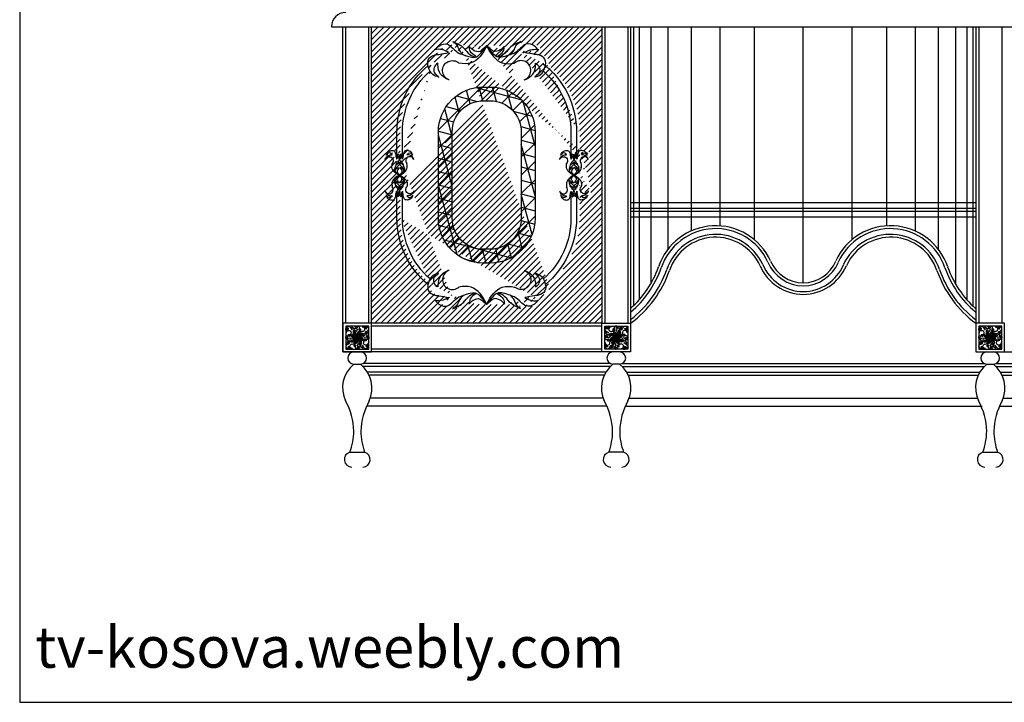
# Model space of a CAD drawing. Units: inches. Extents: x 127557 to 130469, y 56010 to 58071.
# Drawn here: x 127557 to 129268, y 56010 to 57196 of the extents above; entities that cross this region are included whole.
import ezdxf

# ---------------------------------------------------------------- set-up
doc = ezdxf.new("R2010")
doc.units = ezdxf.units.IN
doc.header["$MEASUREMENT"] = 0
doc.layers.get('0').update_dxf_attribs({"color": 2})
for name, color, linetype in [('0-Frame', 142, 'Continuous'), ('01', 1, 'Continuous'), ('07', 7, 'Continuous'), ('TH', 4, 'Continuous')]:
    doc.layers.add(name, color=color, linetype=linetype)
doc.styles.add('HELVECONDENSE', font='ARIALN_0.TTF')

# ---------------------------------------------------------------- blocks, each defined once
blk = doc.blocks.new('H2')
at = {"color": 8}
blk.add_arc((52.6118053317914, -23.95091466592203), 11.87028854889531, 43.69526231325069, 246.1475610148789, dxfattribs=at)
for points in [[(52.73741346169845, -5.535695756476343), (47.22149652702501, -0.4867969911192631), (37.114560311471, 0.5893247591538966), (28.15760709706228, -3.564345401871833), (26.8261043036764, -12.81541322842168), (28.17349200959143, -17.44207408148395), (30.97267565250513, -28.87375416615578)], [(31.11048697438673, -28.94588787747125), (23.94135587441269, -22.31203966338398), (21.12251888211176, -16.2000896018526)], [(49.06124519949662, -56.92229906297143), (40.70135739268153, -53.21433919203082), (34.34151366550941, -54.47445364279156)]]:
    blk.add_spline(points, degree=3, dxfattribs=at)
for points, knots in [([(37.28257889352972, -11.69845351221193), (37.64180737765855, -9.346976669146898), (38.97389005734294, -5.041774194885875), (46.00906555095571, -1.910292897389809), (50.04461084392096, -5.04872964684364), (52.5000229296129, -5.329175740951541), (53.16244927956723, -5.404835090992492)], [11.07191814448231, 11.07191814448231, 11.07191814448231, 11.07191814448231, 33.31333132496208, 55.07509012777113, 72.60500773105088, 79.08151175533429, 79.08151175533429, 79.08151175533429, 79.08151175533429]), ([(61.19431205977162, -15.75065073736187), (61.42985124912229, -15.16667476182374), (52.51232261794212, -7.306863208748837), (42.5862680770515, -9.221607535666408), (37.79325074834924, -11.44433317358198), (37.28257889354427, -11.69845351221738)], [0, 0, 0, 0, 62.68046599080943, 104.4558170280805, 109.4960228021508, 109.4960228021508, 109.4960228021508, 109.4960228021508]), ([(21.26940981188091, -15.92220200359588), (20.36965013439476, -17.70167301768379), (17.86527365187067, -22.65462375623792), (19.4966773170745, -32.74852413982808), (29.09384640087956, -35.73130070276602), (34.31450041514472, -38.31269503129806), (37.0098897459975, -39.76057349887742)], [0, 0, 0, 0, 19.54801171065386, 54.40961851747608, 81.0367458167396, 111.1760723312819, 111.1760723312819, 111.1760723312819, 111.1760723312819]), ([(43.03563097692677, -74.26620122534223), (43.39151168524404, -73.85948268043467), (49.55368633510079, -66.59895984819923), (57.78862548831967, -51.35872929683137), (50.80183879649849, -39.1906124164143), (47.81166803490487, -34.80736123767383)], [114.3163539106486, 114.3163539106486, 114.3163539106486, 114.3163539106486, 119.7569032501904, 209.4363929428591, 261.3709391839018, 261.3709391839018, 261.3709391839018, 261.3709391839018]), ([(20.90022823857726, -38.83664042492637), (24.9573208418733, -42.53830761256359), (30.42135119195154, -47.52365644156816), (40.74620198564662, -49.29151263552376), (47.12688123676344, -52.4754572790298), (49.43916804125183, -56.13563449195681), (49.93825110555917, -57.22635512172565)], [0, 0, 0, 0, 51.57270946112938, 69.4573373800626, 102.2451494224733, 114.6911849072535, 114.6911849072535, 114.6911849072535, 114.6911849072535]), ([(40.74426846271672, -43.54795934698814), (38.72148721145641, -42.7637546989863), (34.08392562440713, -41.53958386133672), (27.08394488447811, -42.8288913901597), (23.26325852281298, -40.2924948157397), (21.73464949117624, -39.27771413383016)], [25.35568383998, 25.35568383998, 25.35568383998, 25.35568383998, 46.49250327522182, 72.59807768912282, 90.00814335406898, 90.00814335406898, 90.00814335406898, 90.00814335406898]), ([(37.0098897459975, -39.76057349887742), (38.80892985350511, -41.62979583780543), (45.46838208651752, -48.19297686278878), (52.82236456681858, -56.20303150815016), (46.00627529140911, -68.1375674424944), (44.57735723943915, -72.33548594948115), (43.01885565569683, -74.32072623562271)], [224.7950667469391, 224.7950667469391, 224.7950667469391, 224.7950667469391, 245.964510240384, 300.4728338129412, 330.220983636324, 351.3613347058094, 351.3613347058094, 351.3613347058094, 351.3613347058094]), ([(35.04468573990744, -54.49062000840786), (36.97692049651232, -55.20217873843831), (41.53267032382428, -56.87986492557138), (46.43028647219762, -62.42728547420484), (44.47730745226727, -68.4607829946035), (43.72708993969718, -72.02500329275244), (43.01885565568227, -74.32072623561726)], [0, 0, 0, 0, 16.40636129048388, 38.68229642411491, 46.52248273509521, 64.85990293295373, 64.85990293295373, 64.85990293295373, 64.85990293295373])]:
    blk.add_open_spline(points, degree=3, knots=knots, dxfattribs=at)

msp = doc.modelspace()

# ---------------------------------------------------------------- hatches: boundary and pattern name
at = {"layer": 'TH'}
h = msp.add_hatch(dxfattribs=at)
h.set_pattern_fill('ANSI31', color=8, scale=60, style=0)
h.set_pattern_definition([(45, (35709.04663122402, 43350.11655655273), (-5.303300858899106, 5.303300858899107), [])])
h.paths.add_polyline_path([(128168.3260554475, 57183.31762181039), (128568.3260554474, 57183.31762181039), (128568.3260554474, 56668.31762181039), (128168.3260554475, 56668.31762181039)])
edge = h.paths.add_edge_path(flags=16)
edge.add_line((128217.9648144318, 56923.24585262188), (128217.9648144318, 56927.73290829817))
edge.add_spline(control_points=[(128217.3066728484, 56897.6779849208), (128217.528748278, 56897.2695321026), (128217.7508237077, 56896.86107928441), (128217.9648144317, 56896.45105642103)], knot_values=[0, 0, 0, 0, 2.241828415969927, 2.241828415969927, 2.241828415969927, 2.241828415969927], degree=3, periodic=0)
edge.add_spline(control_points=[(128217.9648144318, 56927.73290829816), (128214.2820698956, 56930.03643186582), (128208.5199456671, 56935.46317932557), (128209.1317014326, 56942.65218426398), (128209.6503616144, 56945.81908365335)], knot_values=[140.9696348386341, 140.9696348386341, 140.9696348386341, 140.9696348386341, 209.4363929428591, 261.3709391839018, 261.3709391839018, 261.3709391839018, 261.3709391839018], degree=3, periodic=0)
edge.add_spline(control_points=[(128217.9648144317, 56923.24585262188), (128214.2820698956, 56920.9423290542), (128208.5199456671, 56915.51558159445), (128209.1317014326, 56908.32657665606), (128209.6503616144, 56905.15967726668)], knot_values=[140.9696348387405, 140.9696348387405, 140.9696348387405, 140.9696348387405, 209.4363929428591, 261.3709391839018, 261.3709391839018, 261.3709391839018, 261.3709391839018], degree=3, periodic=0)
edge.add_arc((128204.2443360154, 56900.43579228381), 7.179150514371883, 198.6952623133028, 401.1475610149311)
edge.add_spline(control_points=[(128199.468564609, 56890.37387257332), (128199.9040655707, 56888.86789536141), (128200.9315174158, 56885.31493176074), (128206.236159347, 56882.73021524516), (128212.8938954145, 56881.79624708756), (128215.6128350636, 56886.8675683466), (128216.0533031833, 56891.9961492837), (128216.8198842259, 56895.27609479288), (128217.363774708, 56897.60322140421)], knot_values=[0, 0, 0, 0, 4.522542120685518, 10.66976804843566, 16.64107660445399, 22.29377811633751, 25.20822668882229, 32.3263588392707, 32.3263588392707, 32.3263588392707, 32.3263588392707], degree=3, periodic=0)
edge.add_spline(control_points=[(128209.5150975293, 56889.80164711521), (128208.7171554788, 56888.60453910416), (128206.8865867002, 56886.58518686269), (128202.2299560043, 56886.66690003187), (128200.82011553, 56889.41867036014), (128199.5459002385, 56890.19999482785), (128199.2021396985, 56890.41078222207)], knot_values=[11.07191814448231, 11.07191814448231, 11.07191814448231, 11.07191814448231, 33.31333132496208, 55.07509012777113, 72.60500773105088, 79.08151175533429, 79.08151175533429, 79.08151175533429, 79.08151175533429], degree=3, periodic=0)
edge.add_spline(control_points=[(128197.4439805601, 56898.13462566904), (128197.1656093166, 56897.87473173196), (128200.0446543262, 56891.28717824283), (128205.9748794716, 56889.79962170516), (128209.1702274001, 56889.79288235957), (128209.5150975293, 56889.80164711522)], knot_values=[0, 0, 0, 0, 62.68046599080943, 104.4558170280805, 109.4960228021508, 109.4960228021508, 109.4960228021508, 109.4960228021508], degree=3, periodic=0)
edge.add_arc((128204.2443360154, 56950.5429686362), 7.179150514371883, 318.8524389851731, 521.3047376868014)
edge.add_spline(control_points=[(128197.4439805601, 56952.84413525097), (128197.1656093166, 56953.10402918805), (128200.0446543262, 56959.69158267719), (128205.9748794716, 56961.17913921487), (128209.1702274001, 56961.18587856046), (128209.5150975292, 56961.17711380482)], knot_values=[0, 0, 0, 0, 62.68046599080943, 104.4558170280805, 109.4960228021508, 109.4960228021508, 109.4960228021508, 109.4960228021508], degree=3, periodic=0)
edge.add_spline(control_points=[(128209.5150975292, 56961.17711380482), (128208.7171554787, 56962.37422181588), (128206.8865867001, 56964.39357405734), (128202.2299560042, 56964.31186088815), (128200.880606178, 56961.6781580814), (128199.750784447, 56960.91102101307), (128199.5137481052, 56960.76105942241)], knot_values=[11.07191814448231, 11.07191814448231, 11.07191814448231, 11.07191814448231, 33.31333132496208, 55.07509012777113, 72.60500773105088, 77.11778114432951, 77.11778114432951, 77.11778114432951, 77.11778114432951], degree=3, periodic=0)
edge.add_spline(control_points=[(128199.5137481052, 56960.7610594224), (128199.9346858223, 56962.21458195693), (128200.9813550421, 56965.68811282207), (128206.2361593469, 56968.24854567488), (128212.8938954144, 56969.18251383246), (128215.6128350636, 56964.11119257344), (128216.0533031832, 56958.98261163634), (128216.8198842259, 56955.70266612716), (128217.363774708, 56953.37553951584)], knot_values=[0.2585061699193718, 0.2585061699193718, 0.2585061699193718, 0.2585061699193718, 7.477748215408266, 17.64181224938052, 27.5150076131775, 36.8614056156285, 41.6802689960648, 53.44966739296844, 53.44966739296844, 53.44966739296844, 53.44966739296844], degree=3, periodic=0)
edge.add_spline(control_points=[(128217.3588270972, 56953.39670872721), (128217.5634708111, 56953.77319309024), (128217.7675768077, 56954.14978187768), (128217.9648144318, 56954.52770449911)], knot_values=[0.1755102972718414, 0.1755102972718414, 0.1755102972718414, 0.1755102972718414, 2.241828416123724, 2.241828416123724, 2.241828416123724, 2.241828416123724], degree=3, periodic=0)
edge.add_spline(control_points=[(128307.7059708573, 56712.88998859796), (128303.4688153812, 56710.58625097899), (128296.3118952378, 56706.69503993816), (128288.2728873542, 56707.34600367615), (128284.9932627798, 56707.61157334633)], knot_values=[0, 0, 0, 0, 9.767516719011223, 16.49817608818284, 16.49817608818284, 16.49817608818284, 16.49817608818284], degree=3, periodic=0)
edge.add_spline(control_points=[(128284.7199897969, 56707.97239237114), (128286.4947805319, 56705.71519791664), (128291.4347042577, 56699.43255950791), (128305.6009080183, 56695.41882909214), (128313.3970326456, 56703.99714453029), (128317.7276374597, 56707.85908974693), (128319.0825415085, 56709.00604473054)], knot_values=[0, 0, 0, 0, 19.54801171065386, 54.40961851747608, 81.0367458167396, 92.9395688900442, 92.9395688900442, 92.9395688900442, 92.9395688900442], degree=3, periodic=0)
edge.add_spline(control_points=[(128325.7782653154, 56706.87216313367), (128324.5617449453, 56704.09864960196), (128322.6038751891, 56698.71574329954), (128317.738646952, 56695.74349452132), (128315.4840076666, 56694.36609791526)], knot_values=[52.43940957437003, 52.43940957437003, 52.43940957437003, 52.43940957437003, 72.59807768912282, 90.00814335406898, 90.00814335406898, 90.00814335406898, 90.00814335406898], degree=3, periodic=0)
edge.add_spline(control_points=[(128314.4005657838, 56693.54553310364), (128321.5652573449, 56696.53126096879), (128328.729948906, 56699.51698883399), (128333.8119458078, 56704.75742338264)], knot_values=[0, 0, 0, 0, 50.61672086769113, 50.61672086769113, 50.61672086769113, 50.61672086769113], degree=3, periodic=0)
edge.add_spline(control_points=[(128272.000355471, 56735.53179173417), (128271.1618814952, 56731.57256023141), (128270.9415947952, 56722.83403733294), (128281.9668837758, 56716.92293570452), (128294.177790769, 56715.87420208629), (128301.9871848384, 56714.04900912753), (128307.5279624844, 56712.75403178927)], knot_values=[19.7307639514616, 19.7307639514616, 19.7307639514616, 19.7307639514616, 27.5150076131775, 36.8614056156285, 41.6802689960648, 53.44966739296844, 53.44966739296844, 53.44966739296844, 53.44966739296844], degree=3, periodic=0)
edge.add_arc((128367.9648144317, 56850.81762181039), 149.9999999999932, 250.9809916909422, 253.665555707625)
edge.add_arc((128367.9648144318, 56850.81762181041), 150.0000000000249, 256.8391372353635, 270.0000000000056)
edge.add_line((128367.9648144318, 56700.81762181039), (128379.9648144317, 56700.81762181039))
edge.add_arc((128379.9648144317, 56850.81762181034), 149.9999999999509, 269.9999999999889, 283.1344920390397)
edge.add_arc((128379.9648144317, 56850.81762181039), 149.9999999999932, 286.334444292375, 289.01900830905777, ccw=False)
edge.add_spline(control_points=[(128404.7712300662, 56702.88303578208), (128404.8293019504, 56702.44664569026), (128404.8848752215, 56702.00873306861), (128404.9404484927, 56701.57082044697)], knot_values=[14.7484307993378, 14.7484307993378, 14.7484307993378, 14.7484307993378, 15.62878881225425, 15.62878881225425, 15.62878881225425, 15.62878881225425], degree=3, periodic=0)
edge.add_spline(control_points=[(128433.5290630796, 56693.54553310364), (128426.3643715185, 56696.53126096879), (128419.1996799575, 56699.51698883399), (128414.1176830557, 56704.75742338264)], knot_values=[0, 0, 0, 0, 50.61672086769113, 50.61672086769113, 50.61672086769113, 50.61672086769113], degree=3, periodic=0)
edge.add_spline(control_points=[(128422.1513635481, 56706.87216313367), (128423.3678839182, 56704.09864960196), (128425.3257536743, 56698.71574329954), (128430.1909819114, 56695.74349452132), (128432.4456211968, 56694.36609791526)], knot_values=[52.43940957437003, 52.43940957437003, 52.43940957437003, 52.43940957437003, 72.59807768912282, 90.00814335406898, 90.00814335406898, 90.00814335406898, 90.00814335406898], degree=3, periodic=0)
edge.add_spline(control_points=[(128475.9292733925, 56735.53179173417), (128476.7677473683, 56731.57256023141), (128476.9880340682, 56722.83403733294), (128465.9627450876, 56716.92293570452), (128453.7518380945, 56715.87420208629), (128445.942444025, 56714.04900912753), (128440.401666379, 56712.75403178927)], knot_values=[19.7307639514616, 19.7307639514616, 19.7307639514616, 19.7307639514616, 27.5150076131775, 36.8614056156285, 41.6802689960648, 53.44966739296844, 53.44966739296844, 53.44966739296844, 53.44966739296844], degree=3, periodic=0)
edge.add_spline(control_points=[(128463.2096390666, 56707.97239237114), (128461.4348483315, 56705.71519791664), (128456.4949246057, 56699.43255950791), (128442.3287208451, 56695.41882909214), (128434.5325962179, 56703.99714453029), (128430.2019914038, 56707.85908974693), (128428.8470873549, 56709.00604473054)], knot_values=[0, 0, 0, 0, 19.54801171065386, 54.40961851747608, 81.0367458167396, 92.9395688900442, 92.9395688900442, 92.9395688900442, 92.9395688900442], degree=3, periodic=0)
edge.add_spline(control_points=[(128440.2236580062, 56712.88998859796), (128444.4608134822, 56710.58625097899), (128451.6177336256, 56706.69503993816), (128459.6567415093, 56707.34600367615), (128462.9363660836, 56707.61157334633)], knot_values=[0, 0, 0, 0, 9.767516719011223, 16.49817608818284, 16.49817608818284, 16.49817608818284, 16.49817608818284], degree=3, periodic=0)
edge.add_arc((128367.9648144318, 56850.81762181038), 149.9999999999972, 179.999999999991, 230.2258462701909, ccw=False)
edge.add_line((128217.9648144318, 56850.81762181041), (128217.9648144318, 56896.45105642098))
edge.add_spline(control_points=[(128440.2236580062, 57138.74525502282), (128444.4608134822, 57141.04899264178), (128451.6177336256, 57144.94020368261), (128459.6567415093, 57144.28923994463), (128462.9363660836, 57144.02367027444)], knot_values=[0, 0, 0, 0, 9.767516719011223, 16.49817608818284, 16.49817608818284, 16.49817608818284, 16.49817608818284], degree=3, periodic=0)
edge.add_spline(control_points=[(128463.2096390666, 57143.66285124964), (128461.4348483315, 57145.92004570414), (128456.4949246057, 57152.20268411287), (128442.3287208451, 57156.21641452864), (128434.5325962179, 57147.63809909049), (128430.2019914038, 57143.77615387384), (128428.8470873549, 57142.62919889024)], knot_values=[0, 0, 0, 0, 19.54801171065386, 54.40961851747608, 81.0367458167396, 92.9395688900442, 92.9395688900442, 92.9395688900442, 92.9395688900442], degree=3, periodic=0)
edge.add_spline(control_points=[(128422.1513635481, 57144.7630804871), (128423.3678839182, 57147.53659401882), (128425.3257536743, 57152.91950032123), (128430.1909819114, 57155.89174909946), (128432.4456211968, 57157.26914570552)], knot_values=[52.43940957437003, 52.43940957437003, 52.43940957437003, 52.43940957437003, 72.59807768912282, 90.00814335406898, 90.00814335406898, 90.00814335406898, 90.00814335406898], degree=3, periodic=0)
edge.add_spline(control_points=[(128433.5290630796, 57158.08971051715), (128426.3643715185, 57155.10398265198), (128419.1996799575, 57152.11825478679), (128414.1176830557, 57146.87782023814)], knot_values=[0, 0, 0, 0, 50.61672086769113, 50.61672086769113, 50.61672086769113, 50.61672086769113], degree=3, periodic=0)
edge.add_spline(control_points=[(128404.7712300662, 57148.7522078387), (128404.8293019504, 57149.18859793052), (128404.8848752215, 57149.62651055216), (128404.9404484927, 57150.06442317381)], knot_values=[14.7484307993378, 14.7484307993378, 14.7484307993378, 14.7484307993378, 15.62878881225425, 15.62878881225425, 15.62878881225425, 15.62878881225425], degree=3, periodic=0)
edge.add_spline(control_points=[(128475.9292733925, 57116.10345188661), (128476.7677473683, 57120.06268338936), (128476.9880340682, 57128.80120628784), (128465.9627450876, 57134.71230791626), (128453.7518380945, 57135.76104153448), (128445.942444025, 57137.58623449325), (128440.401666379, 57138.8812118315)], knot_values=[19.7307639514616, 19.7307639514616, 19.7307639514616, 19.7307639514616, 27.5150076131775, 36.8614056156285, 41.6802689960648, 53.44966739296844, 53.44966739296844, 53.44966739296844, 53.44966739296844], degree=3, periodic=0)
edge.add_arc((128379.9648144317, 57000.81762181038), 149.9999999999932, 70.9809916909422, 73.66555570762496)
edge.add_arc((128379.9648144317, 57000.81762181038), 150.0000000000027, 3.524291969370097e-12, 50.225846270192676, ccw=False)
edge.add_line((128529.9648144317, 57000.81762181039), (128529.9648144317, 56954.52770449911))
edge.add_arc((128367.9648144318, 57000.81762181036), 150.0000000000249, 89.99999999999437, 103.16086276463648, ccw=False)
edge.add_line((128367.9648144318, 57150.81762181039), (128379.9648144317, 57150.81762181039))
edge.add_arc((128379.9648144317, 57000.81762181044), 149.9999999999509, 76.86550796096031, 90.00000000001108, ccw=False)
edge.add_arc((128367.9648144317, 57000.81762181038), 149.9999999999932, 106.334444292375, 109.0190083090578, ccw=False)
edge.add_spline(control_points=[(128550.4856483034, 56952.84413525097), (128550.7640195469, 56953.10402918805), (128547.8849745373, 56959.69158267719), (128541.9547493919, 56961.17913921487), (128538.7594014634, 56961.18587856046), (128538.4145313343, 56961.17711380482)], knot_values=[0, 0, 0, 0, 62.68046599080943, 104.4558170280805, 109.4960228021508, 109.4960228021508, 109.4960228021508, 109.4960228021508], degree=3, periodic=0)
edge.add_spline(control_points=[(128538.4145313342, 56961.17711380482), (128539.2124733847, 56962.37422181588), (128541.0430421634, 56964.39357405734), (128545.6996728592, 56964.31186088815), (128547.0490226855, 56961.6781580814), (128548.1788444165, 56960.91102101307), (128548.4158807582, 56960.76105942241)], knot_values=[11.07191814448231, 11.07191814448231, 11.07191814448231, 11.07191814448231, 33.31333132496208, 55.07509012777113, 72.60500773105088, 77.11778114432951, 77.11778114432951, 77.11778114432951, 77.11778114432951], degree=3, periodic=0)
edge.add_spline(control_points=[(128548.4158807582, 56960.7610594224), (128547.9949430412, 56962.21458195693), (128546.9482738214, 56965.68811282207), (128541.6934695166, 56968.24854567488), (128535.035733449, 56969.18251383246), (128532.3167937999, 56964.11119257344), (128531.8763256802, 56958.98261163634), (128531.1097446376, 56955.70266612716), (128530.5658541555, 56953.37553951584)], knot_values=[0.2585061699193718, 0.2585061699193718, 0.2585061699193718, 0.2585061699193718, 7.477748215408266, 17.64181224938052, 27.5150076131775, 36.8614056156285, 41.6802689960648, 53.44966739296844, 53.44966739296844, 53.44966739296844, 53.44966739296844], degree=3, periodic=0)
edge.add_arc((128543.6852928481, 56950.5429686362), 7.179150514371883, 18.69526231319859, 221.1475610148269)
edge.add_spline(control_points=[(128550.4856483034, 56898.13462566904), (128550.7640195468, 56897.87473173196), (128547.8849745372, 56891.28717824283), (128541.9547493919, 56889.79962170516), (128538.7594014634, 56889.79288235957), (128538.4145313342, 56889.80164711522)], knot_values=[0, 0, 0, 0, 62.68046599080943, 104.4558170280805, 109.4960228021508, 109.4960228021508, 109.4960228021508, 109.4960228021508], degree=3, periodic=0)
edge.add_spline(control_points=[(128538.4145313342, 56889.80164711521), (128539.2124733847, 56888.60453910416), (128541.0430421633, 56886.58518686269), (128545.6996728592, 56886.66690003187), (128547.1095133335, 56889.41867036014), (128548.383728625, 56890.19999482785), (128548.727489165, 56890.41078222207)], knot_values=[11.07191814448231, 11.07191814448231, 11.07191814448231, 11.07191814448231, 33.31333132496208, 55.07509012777113, 72.60500773105088, 79.08151175533429, 79.08151175533429, 79.08151175533429, 79.08151175533429], degree=3, periodic=0)
edge.add_spline(control_points=[(128548.4610642545, 56890.37387257332), (128548.0255632928, 56888.86789536141), (128546.9981114476, 56885.31493176075), (128541.6934695165, 56882.73021524515), (128535.0357334489, 56881.79624708756), (128532.3167937999, 56886.8675683466), (128531.8763256802, 56891.9961492837), (128531.1097446375, 56895.27609479289), (128530.5658541555, 56897.60322140421)], knot_values=[0, 0, 0, 0, 3.768785100569496, 8.891473373690776, 13.86756383703939, 18.57814843027774, 21.00685557401506, 26.93863236605593, 26.93863236605593, 26.93863236605593, 26.93863236605593], degree=3, periodic=0)
edge.add_arc((128543.685292848, 56900.43579228381), 7.179150514371883, 138.8524389850689, 341.3047376866972)
edge.add_spline(control_points=[(128529.9648144317, 56923.24585262188), (128533.6475589678, 56920.9423290542), (128539.4096831964, 56915.51558159445), (128538.7979274308, 56908.32657665606), (128538.279267249, 56905.15967726668)], knot_values=[140.9696348387405, 140.9696348387405, 140.9696348387405, 140.9696348387405, 209.4363929428591, 261.3709391839018, 261.3709391839018, 261.3709391839018, 261.3709391839018], degree=3, periodic=0)
edge.add_spline(control_points=[(128529.9648144317, 56927.73290829816), (128533.6475589678, 56930.03643186582), (128539.4096831964, 56935.46317932557), (128538.7979274309, 56942.65218426398), (128538.2792672491, 56945.81908365335)], knot_values=[140.9696348386341, 140.9696348386341, 140.9696348386341, 140.9696348386341, 209.4363929428591, 261.3709391839018, 261.3709391839018, 261.3709391839018, 261.3709391839018], degree=3, periodic=0)
edge.add_spline(control_points=[(128530.6229560151, 56897.6779849208), (128530.4008805855, 56897.2695321026), (128530.1788051558, 56896.86107928441), (128529.9648144317, 56896.45105642103)], knot_values=[0, 0, 0, 0, 2.241828415969927, 2.241828415969927, 2.241828415969927, 2.241828415969927], degree=3, periodic=0)
edge.add_spline(control_points=[(128530.5708017663, 56953.39670872721), (128530.3661580524, 56953.77319309024), (128530.1620520558, 56954.14978187768), (128529.9648144317, 56954.52770449911)], knot_values=[0.1755102972718414, 0.1755102972718414, 0.1755102972718414, 0.1755102972718414, 2.241828416123724, 2.241828416123724, 2.241828416123724, 2.241828416123724], degree=3, periodic=0)
edge.add_line((128529.9648144317, 56923.24585262188), (128529.9648144317, 56927.73290829817))
edge.add_line((128529.9648144317, 56897.60322140421), (128529.9648144317, 56850.81762181039))
edge.add_arc((128379.9648144317, 56850.81762181039), 150, -50.26070771892421, 6.821210263296962e-13, ccw=False)
edge.add_spline(control_points=[(128325.7782653154, 57144.7630804871), (128324.5617449453, 57147.53659401882), (128322.6038751891, 57152.91950032123), (128317.738646952, 57155.89174909946), (128315.4840076666, 57157.26914570552)], knot_values=[52.43940957437003, 52.43940957437003, 52.43940957437003, 52.43940957437003, 72.59807768912282, 90.00814335406898, 90.00814335406898, 90.00814335406898, 90.00814335406898], degree=3, periodic=0)
edge.add_spline(control_points=[(128284.7199897969, 57143.66285124964), (128286.4947805319, 57145.92004570414), (128291.4347042577, 57152.20268411287), (128305.6009080183, 57156.21641452864), (128313.3970326456, 57147.63809909049), (128317.7276374597, 57143.77615387384), (128319.0825415085, 57142.62919889024)], knot_values=[0, 0, 0, 0, 19.54801171065386, 54.40961851747608, 81.0367458167396, 92.9395688900442, 92.9395688900442, 92.9395688900442, 92.9395688900442], degree=3, periodic=0)
edge.add_spline(control_points=[(128272.000355471, 57116.10345188661), (128271.1618814952, 57120.06268338936), (128270.9415947952, 57128.80120628784), (128281.9668837758, 57134.71230791626), (128294.177790769, 57135.76104153448), (128301.9871848384, 57137.58623449325), (128307.5279624844, 57138.8812118315)], knot_values=[19.7307639514616, 19.7307639514616, 19.7307639514616, 19.7307639514616, 27.5150076131775, 36.8614056156285, 41.6802689960648, 53.44966739296844, 53.44966739296844, 53.44966739296844, 53.44966739296844], degree=3, periodic=0)
edge.add_spline(control_points=[(128314.4005657838, 57158.08971051715), (128321.5652573449, 57155.10398265198), (128328.729948906, 57152.11825478679), (128333.8119458078, 57146.87782023814)], knot_values=[0, 0, 0, 0, 50.61672086769113, 50.61672086769113, 50.61672086769113, 50.61672086769113], degree=3, periodic=0)
edge.add_spline(control_points=[(128307.7059708573, 57138.74525502282), (128303.4688153812, 57141.04899264178), (128296.3118952378, 57144.94020368261), (128288.2728873542, 57144.28923994463), (128284.9932627798, 57144.02367027444)], knot_values=[0, 0, 0, 0, 9.767516719011223, 16.49817608818284, 16.49817608818284, 16.49817608818284, 16.49817608818284], degree=3, periodic=0)
edge.add_line((128217.9648144318, 56954.52770449909), (128217.9648144318, 57000.81762181041))
edge.add_arc((128367.9648144318, 57000.8176218104), 150, 129.7741537298155, 179.9999999999958, ccw=False)
h = msp.add_hatch(dxfattribs=at)
h.set_pattern_fill('NET3', color=8, scale=180, angle=45, style=0)
h.set_pattern_definition([(45, (17760.16036881634, 40634.97634350121), (-15.90990257669732, 15.90990257669731), []), (104.9999999999999, (17760.16036881634, 40634.97634350121), (-21.73333109150403, -5.823428514806712), []), (165, (17760.16036881634, 40634.97634350121), (-5.823428514806722, -21.73333109150402), [])])
edge = h.paths.add_edge_path(flags=16)
edge.add_line((128362.3260554475, 57054.81762181039), (128374.3260554475, 57054.8176218104))
edge.add_arc((128374.3260554475, 57000.81762181039), 54.00000000000728, 0, 90, ccw=False)
edge.add_line((128428.3260554475, 57000.81762181039), (128428.3260554475, 56850.81762181039))
edge.add_arc((128374.3260554474, 56850.81762181039), 54.00000000001455, -89.99999999996908, 0, ccw=False)
edge.add_line((128374.3260554475, 56796.81762181039), (128362.3260554475, 56796.81762181039))
edge.add_arc((128362.3260554475, 56850.81762181039), 54, 179.9999999999923, 270.00000000003087, ccw=False)
edge.add_line((128308.3260554475, 56850.8176218104), (128308.3260554475, 57000.81762181041))
edge.add_arc((128362.3260554475, 57000.8176218104), 53.99999999998545, 90.0000000000154, 179.9999999999923, ccw=False)
edge = h.paths.add_edge_path()
edge.add_line((128362.3260554475, 57078.81762181039), (128374.3260554475, 57078.81762181039))
edge.add_arc((128374.3260554475, 57000.81762181038), 78.00000000000728, 1.0686562745831907e-11, 90, ccw=False)
edge.add_line((128452.3260554475, 57000.8176218104), (128452.3260554475, 56850.81762181039))
edge.add_arc((128374.3260554475, 56850.81762181039), 78, -90, 0, ccw=False)
edge.add_line((128374.3260554475, 56772.81762181039), (128362.3260554475, 56772.81762181039))
edge.add_arc((128362.3260554475, 56850.81762181039), 78, 180, 270, ccw=False)
edge.add_line((128284.3260554475, 56850.81762181039), (128284.3260554475, 57000.81762181038))
edge.add_arc((128362.3260554475, 57000.8176218104), 78, 90, 180.0000000000107, ccw=False)

# ---------------------------------------------------------------- linework, layer by layer
at = {"color": 6}
msp.add_line((128098.3260554475, 57183.31762181039), (129738.3260554475, 57183.31762181039), dxfattribs=at)
msp.add_arc((128123.3260554475, 57183.31762181039), 25, 90, 180, dxfattribs=at)
at = {"layer": '0-Frame', "color": 1}
msp.add_lwpolyline([(127556.6618258942, 56009.52107147122), (130305.8395980212, 56009.52107147122), (130305.8395980212, 58071.4044005663), (127556.6618258942, 58071.4044005663)], close=True, dxfattribs=at)
at = {"layer": '01', "color": 4}
for p, q in [((128571.2307104042, 56538.31762181038), (128166.0519375317, 56538.31762181039)), ((128615.6872322731, 56538.31762181038), (129220.9648786218, 56538.31762181038)), ((129265.4214004907, 56538.31762181038), (129670.6001733632, 56538.31762181039))]:
    msp.add_line(p, q, dxfattribs=at)
at = {"layer": '01', "color": 2}
for p, q in [((128577.2540322434, 56523.91762181041), (128159.3980786515, 56523.91762181041)), ((128608.9158314832, 56523.9176218104), (129229.105638447, 56523.91762181041)), ((129259.3980786515, 56523.91762181041), (129677.2540322434, 56523.91762181041))]:
    msp.add_line(p, q, dxfattribs=at)
at = {"layer": '07', "color": 3}
for p, q in [((128618.3260554475, 56878.31762181039), (129218.3260554475, 56878.31762181038)), ((128618.3260554475, 56853.31762181039), (129218.3260554475, 56853.31762181038))]:
    msp.add_line(p, q, dxfattribs=at)
at = {"layer": '07', "color": 8}
for p, q in [((128618.3260554475, 56868.31762181039), (129218.3260554475, 56868.31762181038)), ((128618.3260554475, 56863.31762181039), (129218.3260554475, 56863.31762181038)), ((128583.1626436191, 56593.31762181039), (128153.4894672758, 56593.31762181038)), ((128603.7552990582, 56593.31762181039), (129232.8968118367, 56593.31762181039)), ((129253.4894672758, 56593.31762181039), (129683.1626436191, 56593.31762181038)), ((128575.4979581885, 56583.31762181038), (128161.1541527065, 56583.31762181038)), ((128611.538264074, 56583.31762181039), (129225.1138468209, 56583.31762181038)), ((129261.1541527064, 56583.31762181038), (129675.4979581885, 56583.31762181038))]:
    msp.add_line(p, q, dxfattribs=at)
at = {"layer": '07', "color": 4}
for p, q in [((128583.1626436191, 56598.31762181039), (128153.4894672758, 56598.31762181038)), ((128603.7552990582, 56598.31762181039), (129232.8968118367, 56598.31762181039)), ((129253.4894672758, 56598.31762181039), (129683.1626436191, 56598.31762181038)), ((128572.8395945241, 56578.31762181038), (128163.8125163708, 56578.31762181038)), ((128614.1746618089, 56578.31762181039), (129222.477449086, 56578.31762181038)), ((129263.8125163708, 56578.31762181038), (129672.8395945241, 56578.31762181038))]:
    msp.add_line(p, q, dxfattribs=at)
at = {"layer": 'TH', "color": 8}
msp.add_line((128918.1313335336, 56738.31667387232), (128918.1313335335, 57183.31762181039), dxfattribs=at)
at = {"layer": 'TH', "color": 3}
for p, q in [((128137.3582017546, 56597.32242181039), (128149.0280773579, 56597.32242181039)), ((128599.2939091403, 56597.32242181039), (128587.6240335371, 56597.32242181039)), ((129237.3582017546, 56597.32242181039), (129249.0280773579, 56597.32242181039)), ((128130.4278823988, 56444.23762181039), (128156.1303719109, 56444.1522150779)), ((128606.2242284961, 56444.23762181039), (128580.521738984, 56444.1522150779)), ((129230.4278823988, 56444.23762181039), (129256.1303719109, 56444.1522150779))]:
    msp.add_line(p, q, dxfattribs=at)
at = {"layer": 'TH', "color": 6}
for points in [[(128618.3260554475, 57183.31762181039), (128618.3260554475, 56618.31762181039), (128118.3260554475, 56618.31762181039), (128118.3260554475, 57183.31762181039)], [(129218.3260554475, 57183.31762181039), (129218.3260554475, 56618.31762181039), (129718.3260554475, 56618.31762181039), (129718.3260554475, 57183.31762181039)]]:
    msp.add_lwpolyline(points, dxfattribs=at)
at = {"layer": 'TH', "color": 3}
for points in [[(128123.3260554475, 56668.31762181039), (128123.3260554475, 57183.31762181039)], [(128163.3260554475, 56668.31762181039), (128163.3260554475, 57183.31762181039)], [(128573.3260554475, 57183.31762181039), (128573.3260554474, 56668.31762181039)], [(128613.3260554475, 57183.31762181039), (128613.3260554475, 56668.31762181039)], [(129223.3260554475, 57183.31762181039), (129223.3260554475, 56668.31762181039)], [(129263.3260554475, 57183.31762181039), (129263.3260554475, 56668.31762181039)], [(128568.3260554474, 56663.31762181038), (128168.3260554475, 56663.31762181039)], [(128568.3260554474, 56623.31762181039), (128168.3260554475, 56623.31762181039)]]:
    msp.add_lwpolyline(points, dxfattribs=at)
at = {"layer": 'TH', "color": 4}
msp.add_lwpolyline([(128568.3260554475, 57183.31762181039), (128568.3260554474, 56668.31762181039), (128168.3260554475, 56668.31762181039), (128168.3260554475, 57183.31762181039)], dxfattribs=at)
at = {"layer": 'TH', "color": 8}
for points in [[(128623.3260554475, 57183.31762181039), (128623.3260554475, 56698.60654305288)], [(128633.3260554475, 57183.31762181039), (128633.3260554475, 56709.01057885133)], [(128653.3260554475, 57183.31762181039), (128653.3260554475, 56736.76473556028)], [(128683.3260554475, 57183.31762181039), (128683.3260554475, 56797.02126283361)], [(128723.3260554475, 57183.31762181039), (128723.3260554475, 56828.54199331018)], [(128773.3260554475, 57183.31762181039), (128773.3260554475, 56837.49735230167)], [(128833.3260554475, 57183.31762181039), (128833.3260554475, 56813.46446648194)], [(129002.9366116196, 57183.31762181039), (129002.9366116196, 56813.46446648194)], [(129062.9366116196, 57183.31762181039), (129062.9366116196, 56837.49735230167)], [(129112.9366116196, 57183.31762181039), (129112.9366116196, 56828.54199331018)], [(129152.9366116196, 57183.31762181039), (129152.9366116196, 56797.02126283361)], [(129182.9366116196, 57183.31762181039), (129182.9366116196, 56736.76473556028)], [(129202.9366116196, 57183.31762181039), (129202.9366116196, 56709.01057885133)], [(129212.9366116196, 57183.31762181039), (129212.9366116196, 56698.60654305288)]]:
    msp.add_lwpolyline(points, dxfattribs=at)
at = {"layer": 'TH', "color": 3}
for points in [[(128466.2671213892, 57119.33698897667, -0.2317764235732279), (128524.3260554475, 57000.81762181039), (128524.3260554475, 56953.30077599925)], [(128212.3260554475, 56953.30077599925), (128212.3260554475, 57000.81762181041, -0.2227287620820043), (128266.3615964867, 57116.10345188659, -0.2227287620820043)], [(128221.9260554475, 56953.30077599925), (128221.9260554475, 57000.81762181041, -0.2160411441203232), (128269.7788544431, 57106.39780738628, -0.2160411441203232)], [(128466.8170736932, 57106.44702843502, -0.2161803582259504), (128514.7260554474, 57000.81762181039), (128514.7260554474, 56953.30077599925)], [(128266.3615964867, 56735.53179173416, -0.222728762082134), (128212.3260554475, 56850.81762181041), (128212.3260554475, 56896.45105642102)], [(128269.7788544433, 56745.23743623427, -0.2160411441210087), (128221.9260554475, 56850.81762181041), (128221.9260554475, 56896.45105642102)], [(128514.7260554474, 56896.45105642102), (128514.7260554474, 56850.81762181039, -0.2161803582259067), (128466.8170736932, 56745.18821518579)], [(128524.3260554475, 56896.45105642102), (128524.3260554475, 56850.81762181039, -0.2228884252341751), (128470.2203513245, 56735.47342378448)]]:
    msp.add_lwpolyline(points, format="xyb", dxfattribs=at)
for points in [[(128362.3260554475, 57078.81762181039), (128374.3260554475, 57078.81762181039, -0.4142135623730642), (128452.3260554475, 57000.8176218104), (128452.3260554475, 56850.81762181039, -0.4142135623731091), (128374.3260554475, 56772.81762181039), (128362.3260554475, 56772.81762181039, -0.4142135623730914), (128284.3260554475, 56850.81762181039), (128284.3260554475, 57000.81762181038, -0.4142135623731437)], [(128362.3260554475, 57054.81762181039), (128374.3260554475, 57054.8176218104, -0.4142135623730951), (128428.3260554475, 57000.81762181039), (128428.3260554475, 56850.81762181039, -0.4142135623729885), (128374.3260554475, 56796.81762181039), (128362.3260554475, 56796.81762181039, -0.4142135623732371), (128308.3260554475, 56850.8176218104), (128308.3260554475, 57000.81762181041, -0.414213562372953)]]:
    msp.add_lwpolyline(points, format="xyb", close=True, dxfattribs=at)
at = {"layer": 'TH', "color": 4}
for points in [[(128168.3260554475, 56668.31762181039), (128118.3260554475, 56668.31762181039), (128118.3260554475, 56618.31762181039), (128168.3260554475, 56618.31762181039)], [(128568.3260554474, 56668.31762181039), (128618.3260554475, 56668.31762181039), (128618.3260554475, 56618.31762181039), (128568.3260554474, 56618.31762181039)], [(129268.3260554475, 56668.31762181039), (129218.3260554475, 56668.31762181039), (129218.3260554475, 56618.31762181039), (129268.3260554475, 56618.31762181039)]]:
    msp.add_lwpolyline(points, close=True, dxfattribs=at)
at = {"layer": 'TH', "color": 3}
for points in [[(128163.3260554475, 56663.31762181039), (128123.3260554474, 56663.31762181039), (128123.3260554475, 56623.31762181039), (128163.3260554474, 56623.31762181039)], [(128573.3260554474, 56663.31762181039), (128613.3260554475, 56663.31762181039), (128613.3260554475, 56623.31762181039), (128573.3260554475, 56623.31762181039)], [(129263.3260554475, 56663.31762181039), (129223.3260554475, 56663.31762181039), (129223.3260554475, 56623.31762181039), (129263.3260554475, 56623.31762181039)]]:
    msp.add_lwpolyline(points, close=True, dxfattribs=at)
at = {"layer": 'TH', "color": 2}
for centre, radius, start, end in [((128766.2534927262, 56732.92632481299), 104.8099276475512, 24.66432706541619, 161.4489375940757), ((129070.0091743409, 56732.92632481299), 104.8099276475512, 18.55106240592431, 155.3356729345838), ((128919.1288757772, 56800.77185230504), 62.45813875506403, 203.1777109535954, 269.4421539939987), ((128917.5232351177, 56800.77185230504), 62.45813875506403, 270.5578460060013, 336.8222890464046), ((128504.0776534026, 56823.23183520055), 172.4866511737697, 311.480172880858, 340.793437774995), ((129332.1850136645, 56823.23183520055), 172.4866511737697, 199.206562225005, 228.519827119142)]:
    msp.add_arc(centre, radius, start, end, dxfattribs=at)
at = {"layer": 'TH', "color": 8}
for centre, radius, start, end in [((128766.2534927262, 56732.92632481299), 99.80992764755125, 24.66432706541619, 161.4489375940757), ((129070.0091743409, 56732.92632481299), 99.80992764755125, 18.55106240592431, 155.3356729345838), ((128766.2534927262, 56732.92632481299), 89.80992764755125, 24.66432706541619, 161.4489375940757), ((129070.0091743409, 56732.92632481299), 89.80992764755125, 18.55106240592431, 155.3356729345838), ((128504.0776534026, 56823.23183520055), 177.4866511737697, 310.068378986587, 340.793437774995), ((128504.0776534026, 56823.23183520055), 187.4866511737697, 307.5438332938597, 340.793437774995), ((128919.1288757772, 56800.77185230504), 77.45813875506403, 203.1777109535954, 269.4421539939987), ((128919.1288757772, 56800.77185230504), 67.45813875506403, 203.1777109535954, 269.4421539939987), ((128917.5232351177, 56800.77185230504), 67.45813875506403, 270.5578460060013, 336.8222890464046), ((128917.5232351177, 56800.77185230504), 77.45813875506403, 270.5578460060013, 336.8222890464046), ((129332.1850136645, 56823.23183520055), 187.4866511737697, 199.206562225005, 232.4561667061403), ((129332.1850136645, 56823.23183520055), 177.4866511737697, 199.206562225005, 229.931621013413)]:
    msp.add_arc(centre, radius, start, end, dxfattribs=at)
at = {"layer": 'TH', "color": 6}
for centre, radius, start, end in [((128766.2534927262, 56732.92632481299), 84.80992764755125, 24.66432706541619, 161.4489375940757), ((129070.3986181687, 56732.92632481299), 84.80992764755125, 18.55106240592431, 155.3356729345838), ((128504.0776534026, 56823.23183520055), 192.4866511737697, 306.4085756550322, 340.793437774995), ((128919.1288757772, 56800.77185230504), 82.45813875506403, 203.1777109535954, 269.4421539939987), ((128917.5232351177, 56800.77185230504), 82.45813875506403, 270.5578460060013, 336.8222890464046), ((129332.5744574923, 56823.23183520055), 192.4866511737697, 199.206562225005, 233.5914243449677), ((128137.3582017546, 56607.82002181039), 10.4976, 90, 270), ((128149.0280773579, 56607.82002181039), 10.4976, 270, 90), ((128587.6240335371, 56607.82002181039), 10.4976, 90, 270), ((128599.2939091403, 56607.82002181039), 10.4976, 270, 90), ((129237.3582017546, 56607.82002181039), 10.4976, 90, 270), ((129249.0280773579, 56607.82002181039), 10.4976, 270, 90), ((128169.9244455605, 56556.49485030566), 52.22500196838421, 128.5777261208774, 206.3095696923475), ((128114.8951245675, 56555.51626816265), 53.97048220096463, 335.5892775134402, 50.76981885244672), ((128621.7569863274, 56555.51626816265), 53.97048220096463, 129.2301811475533, 204.4107224865598), ((128566.7276653344, 56556.49485030566), 52.22500196838421, 333.6904303076525, 51.42227387912258), ((129269.9244455605, 56556.49485030566), 52.22500196838421, 128.5777261208774, 206.3095696923475), ((129214.8951245675, 56555.51626816265), 53.97048220096463, 335.5892775134402, 50.76981885244672), ((128021.9501175112, 56477.86225771943), 115.3768114103108, 1.36374980477211, 28.74457879454926), ((128264.8292012338, 56477.05519547278), 115.3768114103108, 150.8746466267493, 178.2554756168973), ((128471.8229096611, 56477.05519547278), 115.3768114103108, 1.744524383102646, 29.12535337325073), ((128714.7019933838, 56477.86225771943), 115.3768114103108, 151.2554212054507, 178.6362501952279), ((129121.9501175112, 56477.86225771943), 115.3768114103108, 1.36374980477211, 28.74457879454926), ((129364.8292012338, 56477.05519547278), 115.3768114103108, 150.8746466267493, 178.2554756168973), ((128026.8856871499, 56482.61868818513), 110.4268647251357, 339.6612421501923, 358.9567800470055), ((128259.9253504982, 56481.84432132167), 110.4268647251357, 180.6624453745408, 199.9579832713289), ((128476.7267603967, 56481.84432132167), 110.4268647251357, 340.042016728671, 359.3375546254593), ((128709.766423745, 56482.61868818513), 110.4268647251357, 181.0432199529945, 200.3387578498076), ((129126.8856871499, 56482.61868818513), 110.4268647251357, 339.6612421501923, 358.9567800470055), ((129359.9253504982, 56481.84432132167), 110.4268647251357, 180.6624453745408, 199.9579832713289), ((128134.0205639299, 56431.52542188192), 13.21012443563574, 105.7811844220958, 268.9251629604543), ((128152.6635482724, 56431.46683739635), 13.15057690993304, 270.8244222795942, 74.71472127470214), ((128583.9885626225, 56431.46683739635), 13.15057690993304, 105.2852787252978, 269.1755777204057), ((128602.631546965, 56431.52542188192), 13.21012443563574, 271.0748370395457, 74.21881557790418), ((129234.0205639299, 56431.52542188192), 13.21012443563574, 105.7811844220958, 268.9251629604543), ((129252.6635482724, 56431.46683739635), 13.15057690993304, 270.8244222795942, 74.71472127470214)]:
    msp.add_arc(centre, radius, start, end, dxfattribs=at)

# ---------------------------------------------------------------- block references
at = {"layer": 'TH', "color": 4}
for p, xscale, yscale, zscale, rotation in [((128245.3575012142, 57161.73142175189), -1.439999999994774, 1.440000000002328, 1.44, 114.9999999997813), ((128491.2121393853, 57161.73142175189), 1.439999999994774, 1.440000000002328, 1.44, 245.0000000002188), ((128221.3221038903, 56977.11885447596), -0.6047999999978035, 0.6048000000009779, 0.6048, 25.00000000023764), ((128212.1545119395, 56977.11885447596), 0.6047999999978035, 0.6048000000009779, 0.6048, 334.9999999997624), ((128524.4975989555, 56977.11885447596), -0.6047999999978035, 0.6048000000009779, 0.6048, 25.00000000023764), ((128515.3300070047, 56977.11885447596), 0.6047999999978035, 0.6048000000009779, 0.6048, 334.9999999997624), ((128221.3221038904, 56873.85990644411), 0.6047999999947286, 0.6048000000009779, 0.6048, 155.0000000003871), ((128212.1545119394, 56873.85990644411), -0.6047999999947286, 0.6048000000009779, 0.6048, 204.9999999996129), ((128524.4975989556, 56873.85990644411), 0.6047999999947286, 0.6048000000009779, 0.6048, 155.0000000003871), ((128515.3300070046, 56873.85990644411), -0.6047999999947286, 0.6048000000009779, 0.6048, 204.9999999996129), ((128245.3575012142, 56689.90382186889), 1.439999999994774, 1.440000000002328, 1.44, 65.00000000021876), ((128491.2121393853, 56689.90382186889), -1.439999999994774, 1.440000000002328, 1.44, 294.9999999997813), ((128134.2408172224, 56670.72084353065), -0.3402569208440565, 0.3402569208483328, 0.3402569208487682, 48.42490379052295), ((128153.6241994906, 56663.75894104685), -0.2667168000030732, 0.2667168000043603, 0.2667168000000001, 3.42490379003606), ((128170.9514611567, 56652.28864176806), -0.3402569208488849, 0.3402569208483328, 0.3402569208487682, 318.4249037896063), ((128565.7006497383, 56652.28864176806), 0.3402569208488849, 0.3402569208483328, 0.3402569208487682, 41.57509621039365), ((128583.0279114043, 56663.75894104685), 0.2667168000030732, 0.2667168000043603, 0.2667168000000001, 356.5750962099639), ((128602.4112936725, 56670.72084353065), 0.3402569208440565, 0.3402569208483328, 0.3402569208487682, 311.5750962094771), ((129234.2408172224, 56670.72084353065), -0.3402569208440565, 0.3402569208483328, 0.3402569208487682, 48.42490379052295), ((129253.6241994906, 56663.75894104685), -0.2667168000030732, 0.2667168000043603, 0.2667168000000001, 3.42490379003606), ((129270.9514611567, 56652.28864176806), -0.3402569208488849, 0.3402569208483328, 0.3402569208487682, 318.4249037896063), ((128115.8086154598, 56634.01019959641), -0.3402569208488849, 0.3402569208483328, 0.3402569208487682, 138.4249037896063), ((128122.9823168047, 56653.48339827132), -0.2667168000026385, 0.2667168000043603, 0.2667168000000001, 93.42490378847586), ((128133.2578595803, 56622.84151558545), -0.2667168000030732, 0.2667168000043603, 0.2667168000000001, 183.4249037900361), ((128152.5192593941, 56615.57799783383), -0.3402569208440565, 0.3402569208483328, 0.3402569208487682, 228.4249037905229), ((128163.8997422661, 56633.11705836097), -0.2667168000026385, 0.2667168000043603, 0.2667168000000001, 273.4249037884758), ((128584.1328515008, 56615.57799783383), 0.3402569208440565, 0.3402569208483328, 0.3402569208487682, 131.5750962094771), ((128572.7523686288, 56633.11705836097), 0.2667168000026385, 0.2667168000043603, 0.2667168000000001, 86.57509621152415), ((128603.3942513146, 56622.84151558545), 0.2667168000030732, 0.2667168000043603, 0.2667168000000001, 176.575096209964), ((128620.8434954351, 56634.01019959641), 0.3402569208488849, 0.3402569208483328, 0.3402569208487682, 221.5750962103937), ((128613.6697940902, 56653.48339827132), 0.2667168000026385, 0.2667168000043603, 0.2667168000000001, 266.5750962115242), ((129215.8086154598, 56634.01019959641), -0.3402569208488849, 0.3402569208483328, 0.3402569208487682, 138.4249037896063), ((129222.9823168047, 56653.48339827132), -0.2667168000026385, 0.2667168000043603, 0.2667168000000001, 93.42490378847586), ((129233.2578595803, 56622.84151558545), -0.2667168000030732, 0.2667168000043603, 0.2667168000000001, 183.4249037900361), ((129252.5192593941, 56615.57799783383), -0.3402569208440565, 0.3402569208483328, 0.3402569208487682, 228.4249037905229), ((129263.8997422661, 56633.11705836097), -0.2667168000026385, 0.2667168000043603, 0.2667168000000001, 273.4249037884758)]:
    msp.add_blockref('H2', p, dxfattribs=dict(at, xscale=xscale, yscale=yscale, zscale=zscale, rotation=rotation))

# ---------------------------------------------------------------- texts
at = {"layer": '0-Frame', "color": 1, "style": 'HELVECONDENSE'}
msp.add_text('tv-kosova.weebly.com', height=71.5, dxfattribs=at).set_placement((127583.8109011885, 56069.63358763274))

doc.saveas('drawing.dxf')
